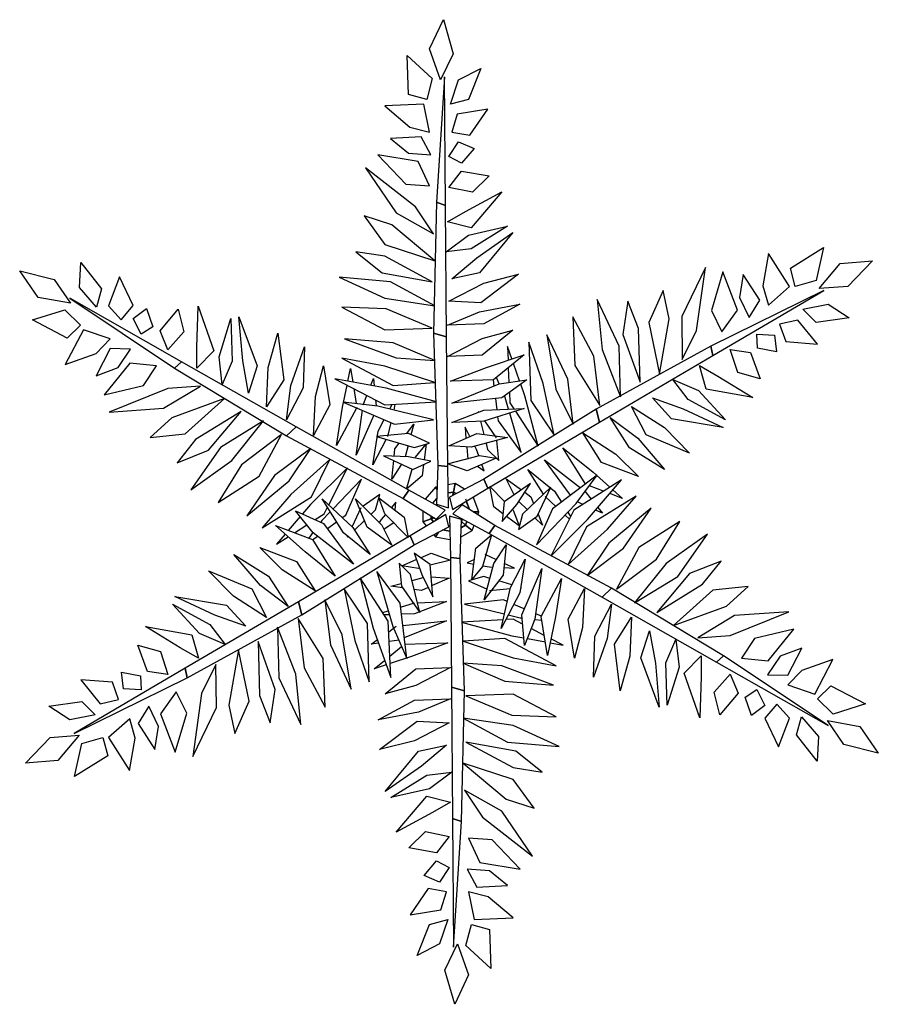
# Model space of a CAD drawing. Units: millimetres. Extents: x 171.3 to 230.7, y 201.9 to 222.9.
# Drawn here: x 188.2 to 189.2, y 204.4 to 205.5 of the extents above; entities that cross this region are included whole.
import ezdxf

# ---------------------------------------------------------------- set-up
doc = ezdxf.new("R2010")
doc.units = ezdxf.units.MM

# ---------------------------------------------------------------- blocks, each defined once
blk = doc.blocks.new('Helecho1')
at = {"linetype": 'Continuous'}
for p, q in [((-0.0236, 0.5369), (-0.0075, 0.5709)), ((-0.0075, 0.5709), (0.0038, 0.5312)), ((-0.0107, 0.5011), (-0.0236, 0.5369)), ((-0.0478, 0.4841), (-0.0494, 0.5294)), ((-0.0494, 0.5294), (-0.0204, 0.5029)), ((0.0038, 0.5312), (-0.0107, 0.5011)), ((0.0102, 0.5011), (0.036, 0.5143)), ((0.036, 0.5143), (0.0215, 0.4784)), ((-0.0204, 0.5029), (-0.0268, 0.4784)), ((0.0006, 0.4728), (0.0102, 0.5011)), ((-0.0268, 0.4784), (-0.0478, 0.4841)), ((-0.03, 0.4728), (-0.0752, 0.4709)), ((-0.0752, 0.4709), (-0.0462, 0.4463)), ((-0.0236, 0.4407), (-0.03, 0.4728)), ((0.0215, 0.4784), (0.0006, 0.4728)), ((0.0086, 0.4614), (0.0022, 0.4407)), ((0.0441, 0.4671), (0.0086, 0.4614)), ((0.0231, 0.4369), (0.0441, 0.4671)), ((-0.0462, 0.4463), (-0.0236, 0.4407)), ((-0.0333, 0.435), (-0.0687, 0.4331)), ((-0.022, 0.4143), (-0.0333, 0.435)), ((0.0022, 0.4407), (0.0231, 0.4369)), ((-0.0687, 0.4331), (-0.0478, 0.4162)), ((-0.001, 0.4124), (0.0102, 0.4294)), ((0.0102, 0.4294), (0.028, 0.4218)), ((-0.0365, 0.4067), (-0.0832, 0.4143)), ((-0.0832, 0.4143), (-0.051, 0.3803)), ((-0.0478, 0.4162), (-0.022, 0.4143)), ((0.0135, 0.4048), (-0.001, 0.4124)), ((0.028, 0.4218), (0.0135, 0.4048)), ((-0.0397, 0.3541), (-0.0977, 0.3992)), ((-0.0977, 0.3992), (-0.0623, 0.3471)), ((-0.0236, 0.3784), (-0.0365, 0.4067)), ((-0.001, 0.3765), (0.0135, 0.3954)), ((0.0135, 0.3954), (0.0457, 0.3898)), ((0.0457, 0.3898), (0.0263, 0.3709)), ((-0.051, 0.3803), (-0.0236, 0.3784)), ((0.0263, 0.3709), (-0.001, 0.3765)), ((0.0183, 0.3488), (0.0602, 0.3714)), ((0.0602, 0.3714), (0.0247, 0.3297)), ((-0.0188, 0.3228), (-0.0397, 0.3541)), ((-0.0671, 0.3332), (-0.0993, 0.3436)), ((-0.0993, 0.3436), (-0.0752, 0.3106)), ((-0.0623, 0.3471), (-0.0188, 0.3228)), ((-0.0027, 0.3367), (0.0183, 0.3488)), ((-0.0172, 0.2915), (-0.0671, 0.3332)), ((0.0247, 0.3297), (-0.0027, 0.3367)), ((0.0215, 0.3211), (0.0666, 0.3315)), ((0.0666, 0.3315), (0.0247, 0.3054)), ((-0.0043, 0.302), (0.0215, 0.3211)), ((0.0312, 0.295), (0.0731, 0.3245)), ((0.0731, 0.3245), (0.0344, 0.2777)), ((-0.0752, 0.3106), (-0.0172, 0.2915)), ((-0.0752, 0.2968), (-0.109, 0.302)), ((-0.109, 0.302), (-0.0784, 0.2777)), ((-0.0204, 0.2672), (-0.0752, 0.2968)), ((0.0247, 0.3054), (-0.0043, 0.302)), ((0.3692, 0.3), (0.3625, 0.2626)), ((0.3934, 0.2619), (0.3692, 0.3)), ((0.3944, 0.2829), (0.4328, 0.3069)), ((0.4328, 0.3069), (0.4244, 0.2686)), ((-0.4288, 0.2605), (-0.4273, 0.2894)), ((-0.4273, 0.2894), (-0.4035, 0.259)), ((0.0022, 0.2707), (0.0312, 0.295)), ((0.4276, 0.2593), (0.4522, 0.2884)), ((0.4522, 0.2884), (0.4896, 0.2914)), ((0.4896, 0.2914), (0.461, 0.2618)), ((-0.4767, 0.2491), (-0.4981, 0.2801)), ((-0.4981, 0.2801), (-0.4581, 0.27)), ((-0.0784, 0.2777), (-0.0204, 0.2672)), ((0.0344, 0.2777), (0.0022, 0.2707)), ((0.0795, 0.2759), (0.036, 0.2429)), ((0.0392, 0.2655), (0.0795, 0.2759)), ((0.2959, 0.2837), (0.2685, 0.227)), ((0.2858, 0.2109), (0.2959, 0.2837)), ((0.3162, 0.2787), (0.3029, 0.2338)), ((0.333, 0.2345), (0.3162, 0.2787)), ((0.3398, 0.2756), (0.3355, 0.249)), ((0.3591, 0.2458), (0.3398, 0.2756)), ((0.3999, 0.2619), (0.3944, 0.2829)), ((-0.4581, 0.27), (-0.4392, 0.2424)), ((-0.3824, 0.2728), (-0.3952, 0.2393)), ((-0.3668, 0.2396), (-0.3824, 0.2728)), ((-0.1283, 0.2724), (-0.0752, 0.2481)), ((-0.0687, 0.2672), (-0.1283, 0.2724)), ((-0.0172, 0.2395), (-0.0687, 0.2672)), ((-0.001, 0.2447), (0.0392, 0.2655)), ((0.3625, 0.2626), (0.3689, 0.2403)), ((0.4244, 0.2686), (0.3999, 0.2619)), ((-0.4091, 0.238), (-0.4288, 0.2605)), ((-0.4035, 0.259), (-0.4091, 0.238)), ((0.2469, 0.2573), (0.2305, 0.2199)), ((0.254, 0.2242), (0.2469, 0.2573)), ((0.3689, 0.2403), (0.3934, 0.2619)), ((0.461, 0.2618), (0.4276, 0.2593)), ((-0.4392, 0.2424), (-0.4767, 0.2491)), ((-0.3805, 0.2233), (-0.3668, 0.2396)), ((-0.0752, 0.2481), (-0.0172, 0.2395)), ((0.036, 0.2429), (-0.001, 0.2447)), ((0.0344, 0.2325), (0.0811, 0.2412)), ((0.0811, 0.2412), (0.0392, 0.2186)), ((0.1961, 0.1926), (0.1708, 0.2469)), ((0.1708, 0.2469), (0.1763, 0.1887)), ((0.206, 0.2449), (0.2003, 0.2062)), ((0.2184, 0.213), (0.206, 0.2449)), ((0.3355, 0.249), (0.3468, 0.2257)), ((0.3468, 0.2257), (0.3591, 0.2458)), ((0.4087, 0.2354), (0.4381, 0.2412)), ((0.4381, 0.2412), (0.4624, 0.2254)), ((-0.4831, 0.223), (-0.4457, 0.2349)), ((-0.4457, 0.2349), (-0.4277, 0.2171)), ((-0.3952, 0.2393), (-0.3805, 0.2233)), ((-0.3667, 0.2247), (-0.3513, 0.2362)), ((-0.3513, 0.2362), (-0.3438, 0.2152)), ((-0.3356, 0.2105), (-0.3146, 0.2355)), ((-0.3146, 0.2355), (-0.308, 0.2094)), ((-0.2929, 0.1914), (-0.2915, 0.2389)), ((-0.2915, 0.2389), (-0.2731, 0.1874)), ((-0.0736, 0.236), (-0.1251, 0.2377)), ((-0.1251, 0.2377), (-0.0752, 0.2117)), ((-0.0204, 0.2134), (-0.0736, 0.236)), ((-0.0027, 0.2169), (0.0344, 0.2325)), ((0.3029, 0.2338), (0.3149, 0.2092)), ((0.3149, 0.2092), (0.333, 0.2345)), ((0.4241, 0.2201), (0.4087, 0.2354)), ((-0.443, 0.2018), (-0.4831, 0.223)), ((-0.4277, 0.2171), (-0.443, 0.2018)), ((-0.3576, 0.2064), (-0.3667, 0.2247)), ((-0.2672, 0.1803), (-0.2537, 0.2246)), ((-0.2537, 0.2246), (-0.2521, 0.1753)), ((-0.2398, 0.1756), (-0.2445, 0.2267)), ((-0.2445, 0.2267), (-0.2232, 0.1697)), ((0.0392, 0.2186), (-0.0027, 0.2169)), ((0.1666, 0.1812), (0.1423, 0.2267)), ((0.1423, 0.2267), (0.1447, 0.1704)), ((0.2305, 0.2199), (0.2429, 0.1601)), ((0.2429, 0.1601), (0.254, 0.2242)), ((0.2685, 0.227), (0.2692, 0.1772)), ((0.4029, 0.2228), (0.3817, 0.218)), ((0.3817, 0.218), (0.389, 0.1979)), ((0.4256, 0.1949), (0.4029, 0.2228)), ((0.4624, 0.2254), (0.4241, 0.2201)), ((-0.4244, 0.2115), (-0.4453, 0.1715)), ((-0.3934, 0.201), (-0.4244, 0.2115)), ((-0.3438, 0.2152), (-0.3576, 0.2064)), ((-0.3266, 0.1885), (-0.3356, 0.2105)), ((-0.308, 0.2094), (-0.3266, 0.1885)), ((-0.2103, 0.1678), (-0.1991, 0.2079)), ((-0.1991, 0.2079), (-0.1923, 0.1538)), ((-0.0752, 0.2117), (-0.0204, 0.2134)), ((0.0731, 0.2111), (0.0376, 0.1824)), ((0.0376, 0.2015), (0.0731, 0.2111)), ((0.1365, 0.1545), (0.1124, 0.2057)), ((0.1124, 0.2057), (0.1229, 0.1429)), ((0.2003, 0.2062), (0.2203, 0.1508)), ((0.2203, 0.1508), (0.2184, 0.213)), ((0.2692, 0.1772), (0.2858, 0.2109)), ((0.3563, 0.1903), (0.3556, 0.2066)), ((0.3556, 0.2066), (0.376, 0.2053)), ((0.376, 0.2053), (0.3783, 0.1862)), ((-0.4096, 0.1843), (-0.3934, 0.201)), ((-0.0655, 0.1966), (-0.1219, 0.2013)), ((-0.1219, 0.2013), (-0.0623, 0.179)), ((-0.0172, 0.1759), (-0.0655, 0.1966)), ((-0.0027, 0.1807), (0.0376, 0.2015)), ((0.1082, 0.1493), (0.0914, 0.1973)), ((0.0914, 0.1973), (0.0937, 0.1298)), ((0.389, 0.1979), (0.4256, 0.1949)), ((-0.4453, 0.1715), (-0.4096, 0.1843)), ((-0.3933, 0.1898), (-0.4094, 0.1582)), ((-0.3697, 0.1892), (-0.3933, 0.1898)), ((-0.3842, 0.1678), (-0.3697, 0.1892)), ((-0.2929, 0.1672), (-0.2929, 0.1914)), ((-0.2731, 0.1874), (-0.2929, 0.1672)), ((-0.1841, 0.1472), (-0.1683, 0.192)), ((-0.1683, 0.192), (-0.1697, 0.1444)), ((0.0718, 0.1778), (0.0667, 0.1923)), ((0.0667, 0.1923), (0.0674, 0.1763)), ((0.1763, 0.1887), (0.1978, 0.1341)), ((0.1978, 0.1341), (0.1961, 0.1926)), ((0.3334, 0.1621), (0.3246, 0.1887)), ((0.3246, 0.1887), (0.3482, 0.1855)), ((0.3482, 0.1855), (0.3594, 0.1548)), ((0.3783, 0.1862), (0.3563, 0.1903)), ((-0.3704, 0.1729), (-0.4003, 0.1362)), ((-0.3395, 0.1699), (-0.3704, 0.1729)), ((-0.2636, 0.1484), (-0.2672, 0.1803)), ((-0.2521, 0.1753), (-0.2636, 0.1484)), ((-0.2333, 0.1384), (-0.2398, 0.1756)), ((-0.0752, 0.1694), (-0.1251, 0.1789)), ((-0.1251, 0.1789), (-0.0655, 0.1471)), ((-0.0623, 0.179), (-0.0172, 0.1759)), ((0.0376, 0.1824), (-0.0027, 0.1807)), ((0.0425, 0.168), (0.086, 0.1825)), ((0.086, 0.1825), (0.0505, 0.1537)), ((0.0808, 0.1525), (0.0737, 0.1725)), ((0.1736, 0.1239), (0.1666, 0.1812)), ((-0.4094, 0.1582), (-0.3842, 0.1678)), ((-0.3548, 0.1471), (-0.3395, 0.1699)), ((-0.2232, 0.1697), (-0.2333, 0.1384)), ((-0.2124, 0.1225), (-0.2103, 0.1678)), ((-0.1556, 0.1344), (-0.1462, 0.17)), ((-0.1462, 0.17), (-0.1391, 0.1249)), ((-0.118, 0.1522), (-0.115, 0.1668)), ((-0.115, 0.1668), (-0.1125, 0.1512)), ((-0.0172, 0.1504), (-0.0752, 0.1694)), ((0.0006, 0.152), (0.0425, 0.168)), ((0.0482, 0.1699), (0.048, 0.1704)), ((0.048, 0.1704), (0.0481, 0.1699)), ((0.0677, 0.1677), (0.0685, 0.1507)), ((0.1447, 0.1704), (0.1736, 0.1239)), ((0.2893, 0.1701), (0.3103, 0.1581)), ((0.2969, 0.1429), (0.2893, 0.1701)), ((0.3594, 0.1548), (0.3334, 0.1621)), ((-0.1923, 0.1538), (-0.2124, 0.1225)), ((-0.0736, 0.1439), (-0.1332, 0.155)), ((-0.1332, 0.155), (-0.0752, 0.1248)), ((-0.0916, 0.1473), (-0.0885, 0.1552)), ((-0.0885, 0.1552), (-0.0877, 0.1466)), ((-0.0655, 0.1471), (-0.0172, 0.1504)), ((0.0505, 0.1537), (0.0006, 0.152)), ((0.0022, 0.1265), (0.057, 0.1489)), ((0.0501, 0.1537), (0.0509, 0.1465)), ((0.0573, 0.149), (0.054, 0.1565)), ((0.057, 0.1489), (0.0892, 0.1538)), ((0.0892, 0.1538), (0.0602, 0.133)), ((0.0869, 0.1352), (0.0821, 0.1487)), ((0.1207, 0.0896), (0.1082, 0.1493)), ((0.1428, 0.1023), (0.1365, 0.1545)), ((0.2584, 0.1542), (0.2878, 0.1414)), ((0.2759, 0.1308), (0.2584, 0.1542)), ((0.3103, 0.1581), (0.3508, 0.1331)), ((-0.4003, 0.1362), (-0.3548, 0.1471)), ((-0.3264, 0.1437), (-0.3945, 0.1161)), ((-0.3317, 0.1207), (-0.2889, 0.1463)), ((-0.2889, 0.1463), (-0.3264, 0.1437)), ((-0.1891, 0.1073), (-0.1841, 0.1472)), ((-0.1697, 0.1444), (-0.1891, 0.1073)), ((-0.1242, 0.1219), (-0.1189, 0.1476)), ((-0.1113, 0.1436), (-0.1085, 0.1262)), ((-0.0155, 0.1281), (-0.0736, 0.1439)), ((0.069, 0.1393), (0.0695, 0.127)), ((0.1229, 0.1429), (0.1428, 0.1023)), ((0.2878, 0.1414), (0.3194, 0.1075)), ((0.3508, 0.1331), (0.2969, 0.1429)), ((-0.261, 0.132), (-0.3221, 0.1096)), ((-0.3065, 0.0913), (-0.261, 0.132)), ((-0.1578, 0.0892), (-0.1556, 0.1344)), ((-0.0832, 0.1232), (-0.1235, 0.1279)), ((-0.1235, 0.1279), (-0.0639, 0.1025)), ((-0.1004, 0.1249), (-0.0962, 0.1357)), ((-0.0861, 0.1305), (-0.0854, 0.1234)), ((-0.0752, 0.1248), (-0.0155, 0.1281)), ((0.0602, 0.133), (0.0022, 0.1265)), ((0.0527, 0.1321), (0.0543, 0.1191)), ((0.0641, 0.1332), (0.0632, 0.1352)), ((0.068, 0.1196), (0.0641, 0.1332)), ((0.0695, 0.127), (0.0742, 0.1199)), ((0.1022, 0.077), (0.0869, 0.1352)), ((0.0937, 0.1298), (0.1207, 0.0896)), ((0.2345, 0.133), (0.2701, 0.12)), ((0.2567, 0.1085), (0.2345, 0.133)), ((0.3194, 0.1075), (0.2759, 0.1308)), ((-0.3945, 0.1161), (-0.3317, 0.1207)), ((-0.2416, 0.1171), (-0.2945, 0.0844)), ((-0.2796, 0.0721), (-0.2416, 0.1171)), ((-0.1391, 0.1249), (-0.1578, 0.0892)), ((-0.1313, 0.0776), (-0.1242, 0.1219)), ((-0.1078, 0.1217), (-0.1313, 0.0776)), ((-0.1084, 0.0663), (-0.1013, 0.1185)), ((-0.0188, 0.1074), (-0.0832, 0.1232)), ((-0.0695, 0.1198), (-0.0666, 0.1253)), ((-0.0635, 0.1254), (-0.065, 0.1187)), ((0.0022, 0.1042), (0.0392, 0.1186)), ((0.0329, 0.117), (0.0331, 0.1162)), ((0.0334, 0.1163), (0.0329, 0.117)), ((0.0392, 0.1186), (0.086, 0.1203)), ((0.086, 0.1203), (0.0392, 0.1058)), ((0.0826, 0.0694), (0.0693, 0.1151)), ((0.0759, 0.1172), (0.1022, 0.077)), ((0.2274, 0.0898), (0.2104, 0.1227)), ((0.2104, 0.1227), (0.2486, 0.0983)), ((0.2701, 0.12), (0.3166, 0.0985)), ((-0.3221, 0.1096), (-0.3472, 0.0869)), ((-0.2159, 0.106), (-0.2657, 0.0752)), ((-0.2524, 0.0601), (-0.2159, 0.106)), ((-0.088, 0.1128), (-0.1084, 0.0663)), ((-0.083, 0.0944), (-0.076, 0.1077)), ((-0.0683, 0.1044), (-0.072, 0.088)), ((-0.0639, 0.1025), (-0.0188, 0.1074)), ((0.0392, 0.1058), (0.0022, 0.1042)), ((0.0357, 0.1057), (0.0394, 0.0904)), ((0.0542, 0.0866), (0.0405, 0.1062)), ((0.0553, 0.1108), (0.0558, 0.1061)), ((0.0558, 0.1061), (0.0826, 0.0694)), ((0.1855, 0.1102), (0.2176, 0.086)), ((0.208, 0.0748), (0.1855, 0.1102)), ((0.3166, 0.0985), (0.2567, 0.1085)), ((-0.3472, 0.0869), (-0.3065, 0.0913)), ((-0.0891, 0.0551), (-0.083, 0.0944)), ((-0.0478, 0.0914), (-0.0848, 0.0881)), ((-0.0503, 0.0911), (-0.0418, 0.1022)), ((-0.0236, 0.0802), (-0.0478, 0.0914)), ((-0.0418, 0.1022), (-0.045, 0.0901)), ((-0.001, 0.0771), (0.0312, 0.0915)), ((0.0176, 0.0989), (0.0187, 0.0859)), ((0.0232, 0.0879), (0.0176, 0.0989)), ((0.0312, 0.0915), (0.0666, 0.0868)), ((0.1542, 0.0922), (0.1923, 0.0677)), ((0.1758, 0.0581), (0.1542, 0.0922)), ((0.2486, 0.0983), (0.2777, 0.0686)), ((-0.2945, 0.0844), (-0.3159, 0.0577)), ((-0.195, 0.0902), (-0.2411, 0.0554)), ((-0.2208, 0.0419), (-0.195, 0.0902)), ((-0.0736, 0.0849), (-0.0891, 0.0551)), ((-0.0848, 0.0881), (-0.0413, 0.0754)), ((-0.0636, 0.0739), (-0.0585, 0.0804)), ((-0.0413, 0.0754), (-0.0236, 0.0802)), ((0.0666, 0.0868), (0.0247, 0.0755)), ((0.0419, 0.0801), (0.0437, 0.073)), ((0.0567, 0.0601), (0.0545, 0.0835)), ((0.2176, 0.086), (0.2485, 0.0498)), ((0.2777, 0.0686), (0.2274, 0.0898)), ((-0.3159, 0.0577), (-0.2796, 0.0721)), ((-0.2657, 0.0752), (-0.3001, 0.0262)), ((-0.1609, 0.0742), (-0.2029, 0.0427)), ((-0.1861, 0.0367), (-0.1609, 0.0742)), ((-0.0645, 0.0652), (-0.0636, 0.0739)), ((-0.0484, 0.0775), (-0.0519, 0.0645)), ((-0.0399, 0.0639), (-0.0275, 0.0791)), ((-0.0275, 0.0791), (-0.0297, 0.0609)), ((0.0247, 0.0755), (-0.001, 0.0771)), ((0.0196, 0.0758), (0.0208, 0.0616)), ((0.0308, 0.073), (0.0289, 0.0767)), ((0.0334, 0.0657), (0.0308, 0.073)), ((0.0437, 0.073), (0.0567, 0.0601)), ((0.131, 0.075), (0.1658, 0.0467)), ((0.1574, 0.0326), (0.131, 0.075)), ((0.2485, 0.0498), (0.208, 0.0748)), ((-0.3001, 0.0262), (-0.2524, 0.0601)), ((-0.1388, 0.0615), (-0.1843, 0.0207)), ((-0.1601, 0.018), (-0.1388, 0.0615)), ((-0.0478, 0.0643), (-0.0768, 0.0658)), ((-0.0768, 0.0658), (-0.0429, 0.0499)), ((-0.0672, 0.0387), (-0.065, 0.0603)), ((-0.022, 0.0595), (-0.0478, 0.0643)), ((-0.0429, 0.0499), (-0.022, 0.0595)), ((-0.0402, 0.0629), (-0.0399, 0.0639)), ((-0.0027, 0.0564), (0.0344, 0.066)), ((0.0537, 0.0628), (0.0199, 0.0484)), ((0.0344, 0.066), (0.0537, 0.0628)), ((0.1398, 0.02), (0.1097, 0.0609)), ((0.1097, 0.0609), (0.1513, 0.0286)), ((0.2184, 0.0418), (0.1758, 0.0581)), ((0.1923, 0.0677), (0.2184, 0.0418)), ((-0.2411, 0.0554), (-0.2684, 0.0116)), ((-0.1186, 0.0517), (-0.1614, 0.0094)), ((-0.1403, 0.0089), (-0.1186, 0.0517)), ((-0.0558, 0.056), (-0.0672, 0.0387)), ((-0.0501, 0.027), (-0.0436, 0.0503)), ((-0.0303, 0.0557), (-0.0319, 0.0426)), ((0.0199, 0.0484), (-0.0027, 0.0564)), ((0.0321, 0.0536), (0.0396, 0.0483)), ((0.0396, 0.0483), (0.0369, 0.0557)), ((0.0903, 0.0497), (0.1213, 0.0248)), ((0.1084, 0.0214), (0.0903, 0.0497)), ((0.1658, 0.0467), (0.1854, 0.0293)), ((-0.2684, 0.0116), (-0.2208, 0.0419)), ((-0.2029, 0.0427), (-0.2352, -0.0038)), ((-0.2352, -0.0038), (-0.1861, 0.0367)), ((-0.1023, 0.0385), (-0.1352, 0.0042)), ((-0.1206, -0.003), (-0.1023, 0.0385)), ((-0.0319, 0.0426), (-0.0501, 0.027)), ((0.0652, 0.0389), (0.0828, 0.0262)), ((0.0745, 0.0205), (0.0652, 0.0389)), ((0.1706, 0.0431), (0.1188, 0.0042)), ((0.1989, 0.0379), (0.1437, 0.0028)), ((0.1464, 0.0106), (0.1706, 0.0431)), ((0.1595, -0.0082), (0.1989, 0.0379)), ((0.0465, 0.03), (0.0634, 0.0128)), ((0.0509, 0.0065), (0.0465, 0.03)), ((0.0935, 0.0337), (0.0628, 0.0123)), ((0.0776, 0.0093), (0.0935, 0.0337)), ((0.1168, 0.0295), (0.0841, -0.0018)), ((0.0867, 0.0234), (0.0938, 0.0182)), ((0.1011, -0.0042), (0.1168, 0.0295)), ((0.1213, 0.0248), (0.1293, 0.0121)), ((0.1565, 0.0246), (0.1637, 0.0155)), ((0.1781, 0.0247), (0.1616, 0.031)), ((0.1889, 0.0262), (0.2, 0.0163)), ((-0.1843, 0.0207), (-0.2175, -0.0178)), ((-0.2175, -0.0178), (-0.1601, 0.018)), ((-0.148, 0.016), (-0.1122, -0.0172)), ((-0.1232, -0.0236), (-0.148, 0.016)), ((-0.0957, -0.017), (-0.1093, 0.016)), ((-0.1093, 0.016), (-0.0787, -0.0146)), ((-0.0812, 0.0208), (-0.1005, 0.0072)), ((-0.0859, 0.003), (-0.0812, 0.0208)), ((-0.0821, 0.0168), (-0.0528, -0.0053)), ((-0.0752, -0.0015), (-0.0821, 0.0168)), ((-0.0625, 0.0118), (-0.0676, 0.0059)), ((-0.0633, 0.0027), (-0.0625, 0.0118)), ((0.0628, 0.0123), (0.0606, -0.0106)), ((0.0894, 0.0033), (0.0799, 0.0128)), ((0.0938, 0.0182), (0.097, 0.0106)), ((0.1226, 0.007), (0.1103, 0.0184)), ((0.1541, 0.0094), (0.1477, 0.0123)), ((0.2156, 0.019), (0.1583, -0.0167)), ((0.1824, -0.0195), (0.2156, 0.019)), ((0.2, 0.0163), (0.1852, 0.0219)), ((-0.1583, -0.0234), (-0.1786, 0.0021)), ((-0.1786, 0.0021), (-0.1461, -0.0127)), ((-0.1614, 0.0094), (-0.1707, -0.0015)), ((-0.1385, 0.0008), (-0.1482, -0.0094)), ((-0.1456, -0.0016), (-0.1417, 0.006)), ((-0.1029, 0.0054), (-0.1131, -0.0164)), ((-0.0912, -0.002), (-0.0859, 0.003)), ((0.0615, -0.0015), (0.0509, 0.0065)), ((0.0606, -0.0106), (0.0776, 0.0093)), ((0.0726, 0.0035), (0.0734, 0.0027)), ((0.0734, 0.0027), (0.0803, -0.0156)), ((0.1004, -0.0373), (0.1464, 0.0106)), ((0.1188, 0.0042), (0.1004, -0.0373)), ((0.1437, 0.0028), (0.1168, -0.0505)), ((0.1366, 0.0004), (0.1399, -0.0048)), ((0.1768, -0.0009), (0.1688, 0.0027)), ((0.1715, 0.0058), (0.1768, -0.0009)), ((0.2333, 0.005), (0.1843, -0.0355)), ((0.2011, -0.0415), (0.2333, 0.005)), ((-0.1733, -0.0046), (-0.1871, -0.0207)), ((-0.156, -0.0082), (-0.1456, -0.0016)), ((-0.1482, -0.0094), (-0.1495, -0.0111)), ((-0.1416, -0.0187), (-0.1312, -0.0109)), ((-0.1245, -0.0058), (-0.1206, -0.003)), ((-0.1102, -0.0202), (-0.0989, -0.0093)), ((-0.0795, -0.0081), (-0.0817, -0.0116)), ((-0.0745, -0.0022), (-0.0795, -0.0081)), ((-0.0763, -0.0193), (-0.0646, -0.0111)), ((-0.0483, -0.0288), (-0.0752, -0.0015)), ((-0.0528, -0.0053), (-0.0483, -0.0288)), ((0.0803, -0.0156), (0.0657, -0.0047)), ((0.0841, -0.0018), (0.0794, -0.0196)), ((0.0794, -0.0196), (0.1011, -0.0042)), ((0.1075, -0.0148), (0.0986, -0.006)), ((0.1021, -0.0019), (0.1075, -0.0148)), ((0.1168, -0.0505), (0.1595, -0.0082)), ((0.1384, -0.0077), (0.1334, -0.003)), ((0.2665, -0.0104), (0.219, -0.0406)), ((0.2392, -0.0542), (0.2665, -0.0104)), ((-0.1676, -0.0455), (-0.2019, -0.0151)), ((-0.2019, -0.0151), (-0.1592, -0.0314)), ((-0.1799, -0.0235), (-0.1656, -0.0143)), ((-0.1461, -0.0127), (-0.1115, -0.0597)), ((-0.1122, -0.0172), (-0.0922, -0.0485)), ((-0.0671, -0.0377), (-0.0957, -0.017)), ((-0.0787, -0.0146), (-0.0671, -0.0377)), ((0.1583, -0.0167), (0.1369, -0.0602)), ((0.1369, -0.0602), (0.1824, -0.0195)), ((-0.1907, -0.025), (-0.2008, -0.0367)), ((-0.2008, -0.0367), (-0.1872, -0.0281)), ((-0.1585, -0.0232), (-0.1634, -0.0298)), ((-0.1592, -0.0314), (-0.1328, -0.0738)), ((-0.159, -0.0318), (-0.1532, -0.0274)), ((-0.1115, -0.0597), (-0.1583, -0.0234)), ((-0.0922, -0.0485), (-0.1232, -0.0236)), ((-0.1183, -0.0275), (-0.1187, -0.0283)), ((-0.1187, -0.0283), (-0.1181, -0.0277)), ((0.0301, -0.0413), (0.0482, -0.0258)), ((0.0482, -0.0258), (0.038, -0.0627)), ((0.2982, -0.025), (0.2506, -0.0589)), ((0.2639, -0.074), (0.2982, -0.025)), ((-0.1942, -0.0665), (-0.2202, -0.0406)), ((-0.2202, -0.0406), (-0.1776, -0.0569)), ((-0.1722, -0.0415), (-0.1725, -0.0419)), ((-0.1725, -0.0419), (-0.1721, -0.0416)), ((-0.1328, -0.0738), (-0.1676, -0.0455)), ((0.0256, -0.0778), (0.0301, -0.0413)), ((0.0511, -0.0591), (0.0654, -0.0375)), ((0.0654, -0.0375), (0.0617, -0.0726)), ((0.1843, -0.0355), (0.159, -0.073)), ((0.159, -0.073), (0.2011, -0.0415)), ((0.219, -0.0406), (0.1931, -0.089)), ((-0.2194, -0.0847), (-0.2503, -0.0486)), ((-0.2503, -0.0486), (-0.2098, -0.0736)), ((-0.1776, -0.0569), (-0.156, -0.0909)), ((-0.0556, -0.0616), (-0.0388, -0.0545)), ((-0.0414, -0.0471), (-0.0326, -0.0718)), ((-0.0226, -0.0604), (-0.0414, -0.0471)), ((-0.0339, -0.0524), (-0.0218, -0.0472)), ((0.0008, -0.0551), (-0.0226, -0.0612)), ((-0.0218, -0.0472), (0.0008, -0.0551)), ((0.0285, -0.0545), (0.0201, -0.0583)), ((0.054, -0.0548), (0.0411, -0.0487)), ((0.0701, -0.0868), (0.0872, -0.0539)), ((0.0872, -0.0539), (0.0812, -0.0932)), ((0.1931, -0.089), (0.2392, -0.0542)), ((0.3141, -0.0565), (0.2777, -0.0708)), ((0.2927, -0.0832), (0.3141, -0.0565)), ((-0.2796, -0.0674), (-0.2293, -0.0886)), ((-0.2504, -0.0971), (-0.2796, -0.0674)), ((-0.156, -0.0909), (-0.1942, -0.0665)), ((-0.0577, -0.1049), (-0.0845, -0.0682)), ((-0.0845, -0.0682), (-0.0659, -0.132)), ((-0.0586, -0.0588), (-0.0561, -0.0853)), ((-0.0455, -0.0718), (-0.0586, -0.0588)), ((-0.0363, -0.0648), (-0.0556, -0.0616)), ((-0.0352, -0.0645), (-0.0363, -0.0648)), ((-0.0195, -0.0977), (-0.0226, -0.0604)), ((0.0201, -0.0583), (0.0278, -0.0597)), ((0.038, -0.0627), (0.0256, -0.0778)), ((0.0383, -0.0616), (0.0459, -0.063)), ((0.0399, -0.101), (0.0511, -0.0591)), ((0.0459, -0.063), (0.05, -0.0633)), ((0.0626, -0.0639), (0.0749, -0.0646)), ((0.0749, -0.0646), (0.0631, -0.0591)), ((0.0832, -0.1185), (0.1066, -0.065)), ((0.1066, -0.065), (0.0986, -0.1237)), ((0.2506, -0.0589), (0.214, -0.1048)), ((-0.2098, -0.0736), (-0.1874, -0.109)), ((-0.104, -0.0758), (-0.0887, -0.134)), ((-0.0714, -0.1258), (-0.104, -0.0758)), ((-0.0348, -0.1158), (-0.0455, -0.0718)), ((-0.0438, -0.0789), (-0.0308, -0.0754)), ((-0.0326, -0.0718), (-0.0195, -0.0977)), ((-0.0214, -0.0746), (-0.0008, -0.0759)), ((-0.0008, -0.0759), (-0.0206, -0.0847)), ((0.0395, -0.0742), (0.0217, -0.079)), ((0.0217, -0.079), (0.0431, -0.0889)), ((0.0465, -0.0763), (0.0395, -0.0742)), ((0.0617, -0.0726), (0.0399, -0.101)), ((0.0718, -0.0836), (0.0566, -0.0792)), ((0.1059, -0.1205), (0.1295, -0.0764)), ((0.1295, -0.0764), (0.1224, -0.1207)), ((0.214, -0.1048), (0.2639, -0.074)), ((0.2777, -0.0708), (0.2397, -0.1159)), ((-0.2293, -0.0886), (-0.2122, -0.1215)), ((-0.1874, -0.109), (-0.2194, -0.0847)), ((-0.1225, -0.0883), (-0.11, -0.1481)), ((-0.0955, -0.1286), (-0.1225, -0.0883)), ((-0.0685, -0.0855), (-0.0564, -0.0823)), ((-0.0547, -0.0874), (-0.0685, -0.0855)), ((-0.0561, -0.0853), (-0.0348, -0.1158)), ((-0.033, -0.0903), (-0.0413, -0.0892)), ((-0.0251, -0.0867), (-0.033, -0.0903)), ((0.0459, -0.0902), (0.0698, -0.0881)), ((0.0593, -0.1345), (0.0701, -0.0868)), ((0.0821, -0.087), (0.083, -0.0869)), ((0.083, -0.0869), (0.0822, -0.0867)), ((0.1372, -0.1237), (0.1559, -0.088)), ((0.1559, -0.088), (0.1538, -0.1332)), ((0.2397, -0.1159), (0.2927, -0.0832)), ((0.3047, -0.0901), (0.2591, -0.1308)), ((0.3453, -0.0857), (0.3047, -0.0901)), ((0.3202, -0.1084), (0.3453, -0.0857)), ((-0.272, -0.1188), (-0.3185, -0.0973)), ((-0.3185, -0.0973), (-0.2585, -0.1073)), ((-0.2122, -0.1215), (-0.2504, -0.0971)), ((-0.1446, -0.1011), (-0.1383, -0.1533)), ((-0.1248, -0.1417), (-0.1446, -0.1011)), ((0.062, -0.1013), (0.0169, -0.1061)), ((0.0812, -0.0932), (0.0593, -0.1345)), ((0.0664, -0.1032), (0.062, -0.1013)), ((-0.2897, -0.1402), (-0.3213, -0.1063)), ((-0.3213, -0.1063), (-0.2778, -0.1296)), ((-0.2585, -0.1073), (-0.2364, -0.1318)), ((-0.0778, -0.116), (-0.0712, -0.1139)), ((-0.0499, -0.1692), (-0.0577, -0.1049)), ((-0.0571, -0.1096), (-0.0411, -0.1046)), ((-0.004, -0.103), (-0.0411, -0.1174)), ((-0.0375, -0.1045), (-0.004, -0.103)), ((0.0169, -0.1061), (0.0631, -0.1175)), ((0.0862, -0.1116), (0.0741, -0.1064)), ((0.1678, -0.1432), (0.1872, -0.106)), ((0.1872, -0.106), (0.1822, -0.1459)), ((0.2591, -0.1308), (0.3202, -0.1084)), ((-0.2364, -0.1318), (-0.272, -0.1188)), ((-0.1755, -0.1226), (-0.1685, -0.18)), ((-0.1466, -0.1692), (-0.1755, -0.1226)), ((-0.0699, -0.1184), (-0.076, -0.1186)), ((-0.0411, -0.1174), (-0.0561, -0.1179)), ((-0.0545, -0.1309), (-0.004, -0.1253)), ((-0.004, -0.1253), (-0.0528, -0.1452)), ((0.0616, -0.1242), (0.0137, -0.1269)), ((0.0733, -0.1236), (0.0648, -0.1241)), ((0.0677, -0.1186), (0.0814, -0.122)), ((0.0842, -0.1293), (0.0733, -0.1236)), ((0.0814, -0.122), (0.0835, -0.1222)), ((0.0866, -0.154), (0.0832, -0.1185)), ((0.0986, -0.1237), (0.0866, -0.154)), ((0.0985, -0.124), (0.1066, -0.1249)), ((0.1061, -0.1201), (0.0994, -0.1172)), ((0.1131, -0.1656), (0.1059, -0.1205)), ((0.1224, -0.1207), (0.1131, -0.1656)), ((0.1444, -0.1687), (0.1372, -0.1237)), ((0.1905, -0.1526), (0.2105, -0.1213)), ((0.2105, -0.1213), (0.2084, -0.1666)), ((0.3298, -0.1195), (0.287, -0.145)), ((0.3246, -0.1425), (0.3927, -0.1149)), ((0.3927, -0.1149), (0.3298, -0.1195)), ((-0.3526, -0.1319), (-0.2988, -0.1417)), ((-0.3121, -0.1569), (-0.3526, -0.1319)), ((-0.2778, -0.1296), (-0.2602, -0.153)), ((-0.1997, -0.1329), (-0.1979, -0.1914)), ((-0.1782, -0.1874), (-0.1997, -0.1329)), ((-0.0933, -0.1961), (-0.0955, -0.1286)), ((-0.0887, -0.134), (-0.0685, -0.1911)), ((-0.0685, -0.1911), (-0.0714, -0.1258)), ((-0.0708, -0.1381), (-0.062, -0.1318)), ((-0.0659, -0.132), (-0.0499, -0.1692)), ((0.0137, -0.1269), (0.0717, -0.1427)), ((0.1094, -0.1424), (0.0943, -0.1345)), ((0.1211, -0.1266), (0.1216, -0.1267)), ((0.1216, -0.1267), (0.1212, -0.1265)), ((0.1538, -0.1332), (0.1444, -0.1687)), ((0.3985, -0.135), (0.3529, -0.1459)), ((0.3686, -0.1717), (0.3985, -0.135)), ((-0.2988, -0.1417), (-0.2911, -0.1689)), ((-0.2602, -0.153), (-0.2897, -0.1402)), ((-0.1142, -0.2045), (-0.1248, -0.1417)), ((-0.11, -0.1481), (-0.0933, -0.1961)), ((-0.091, -0.1525), (-0.084, -0.1475)), ((-0.0588, -0.1477), (-0.0703, -0.1494)), ((0.0636, -0.1459), (0.0153, -0.1492)), ((0.1233, -0.1777), (0.0636, -0.1459)), ((0.0717, -0.1427), (0.0858, -0.1453)), ((0.0898, -0.1461), (0.1106, -0.1499)), ((0.1313, -0.1538), (0.1171, -0.1464)), ((0.1664, -0.1908), (0.1678, -0.1432)), ((0.1822, -0.1459), (0.1664, -0.1908)), ((0.2213, -0.1685), (0.2314, -0.1371)), ((0.2314, -0.1371), (0.238, -0.1744)), ((0.2502, -0.174), (0.2617, -0.1472)), ((0.2617, -0.1472), (0.2654, -0.1791)), ((0.287, -0.145), (0.3246, -0.1425)), ((0.3529, -0.1459), (0.3376, -0.1687)), ((-0.35, -0.1843), (-0.3612, -0.1536)), ((-0.3612, -0.1536), (-0.3352, -0.1609)), ((-0.2911, -0.1689), (-0.3121, -0.1569)), ((-0.2448, -0.1589), (-0.2559, -0.223)), ((-0.2323, -0.2187), (-0.2448, -0.1589)), ((-0.2221, -0.1496), (-0.2203, -0.2118)), ((-0.2021, -0.205), (-0.2221, -0.1496)), ((-0.1383, -0.1533), (-0.1142, -0.2045)), ((-0.0826, -0.1513), (-0.091, -0.1525)), ((-0.0696, -0.1665), (-0.0559, -0.1553)), ((-0.0524, -0.1525), (-0.0024, -0.1508)), ((-0.0024, -0.1508), (-0.0443, -0.1668)), ((0.0153, -0.1492), (0.0733, -0.1682)), ((0.1161, -0.151), (0.1313, -0.1538)), ((0.1973, -0.2067), (0.1905, -0.1526)), ((0.4076, -0.157), (0.3824, -0.1666)), ((0.3915, -0.1886), (0.4076, -0.157)), ((-0.3352, -0.1609), (-0.3264, -0.1875)), ((-0.1442, -0.2255), (-0.1466, -0.1692)), ((-0.0443, -0.1668), (-0.0692, -0.1751)), ((0.0733, -0.1682), (0.1233, -0.1777)), ((0.2084, -0.1666), (0.1973, -0.2067)), ((0.2426, -0.2254), (0.2213, -0.1685)), ((0.2713, -0.1862), (0.291, -0.1659)), ((0.291, -0.1659), (0.291, -0.1902)), ((0.3376, -0.1687), (0.3686, -0.1717)), ((0.3824, -0.1666), (0.3679, -0.188)), ((0.4435, -0.1702), (0.4077, -0.1831)), ((0.4225, -0.2103), (0.4435, -0.1702)), ((-0.271, -0.1759), (-0.2876, -0.2097)), ((-0.2703, -0.2258), (-0.271, -0.1759)), ((-0.1685, -0.18), (-0.1442, -0.2255)), ((-0.0878, -0.1812), (-0.0755, -0.1713)), ((-0.0737, -0.1765), (-0.0878, -0.1812)), ((-0.0749, -0.2099), (-0.0395, -0.1812)), ((0.0008, -0.1795), (-0.0395, -0.2003)), ((-0.0395, -0.1812), (0.0008, -0.1795)), ((0.0604, -0.1778), (0.0153, -0.1747)), ((0.0153, -0.1747), (0.0636, -0.1953)), ((0.12, -0.2), (0.0604, -0.1778)), ((0.238, -0.1744), (0.2426, -0.2254)), ((0.2518, -0.2233), (0.2502, -0.174)), ((0.2654, -0.1791), (0.2518, -0.2233)), ((-0.3908, -0.1967), (-0.4274, -0.1937)), ((-0.4274, -0.1937), (-0.4048, -0.2215)), ((-0.3802, -0.185), (-0.3582, -0.1891)), ((-0.3778, -0.2041), (-0.3802, -0.185)), ((-0.3582, -0.1891), (-0.3575, -0.2054)), ((-0.3264, -0.1875), (-0.35, -0.1843)), ((-0.1979, -0.1914), (-0.1727, -0.2457)), ((-0.1727, -0.2457), (-0.1782, -0.1874)), ((0.2896, -0.2377), (0.2713, -0.1862)), ((0.291, -0.1902), (0.2896, -0.2377)), ((0.3061, -0.2082), (0.3247, -0.1873)), ((0.3247, -0.1873), (0.3338, -0.2093)), ((0.3679, -0.188), (0.3915, -0.1886)), ((0.4077, -0.1831), (0.3915, -0.1998)), ((-0.3836, -0.2167), (-0.3908, -0.1967)), ((-0.3575, -0.2054), (-0.3778, -0.2041)), ((-0.2079, -0.2437), (-0.2021, -0.205)), ((-0.0395, -0.2003), (-0.0749, -0.2099)), ((0.0636, -0.1953), (0.12, -0.2)), ((0.342, -0.214), (0.3557, -0.2052)), ((0.3557, -0.2052), (0.3648, -0.2234)), ((0.3915, -0.1998), (0.4225, -0.2103)), ((0.4258, -0.2159), (0.4412, -0.2006)), ((0.4412, -0.2006), (0.4812, -0.2218)), ((-0.3168, -0.2079), (-0.3349, -0.2333)), ((-0.3047, -0.2326), (-0.3168, -0.2079)), ((-0.2876, -0.2097), (-0.2977, -0.2825)), ((-0.2203, -0.2118), (-0.2079, -0.2437)), ((-0.0411, -0.2174), (0.0008, -0.2157)), ((0.0008, -0.2157), (-0.0363, -0.2313)), ((0.0733, -0.2105), (0.0185, -0.2122)), ((0.0185, -0.2122), (0.0717, -0.2348)), ((0.1233, -0.2365), (0.0733, -0.2105)), ((0.3128, -0.2343), (0.3061, -0.2082)), ((0.3338, -0.2093), (0.3128, -0.2343)), ((0.3494, -0.235), (0.342, -0.214)), ((0.4438, -0.2337), (0.4258, -0.2159)), ((-0.4642, -0.2242), (-0.426, -0.2189)), ((-0.4399, -0.24), (-0.4642, -0.2242)), ((-0.426, -0.2189), (-0.4106, -0.2342)), ((-0.4048, -0.2215), (-0.3836, -0.2167)), ((-0.3486, -0.2245), (-0.361, -0.2446)), ((-0.3374, -0.2477), (-0.3486, -0.2245)), ((-0.2977, -0.2825), (-0.2703, -0.2258)), ((-0.2559, -0.223), (-0.2488, -0.2561)), ((-0.2488, -0.2561), (-0.2323, -0.2187)), ((-0.083, -0.24), (-0.0411, -0.2174)), ((0.3648, -0.2234), (0.3494, -0.235)), ((0.3786, -0.2221), (0.3649, -0.2384)), ((0.3934, -0.2381), (0.3786, -0.2221)), ((0.4812, -0.2218), (0.4438, -0.2337)), ((-0.4106, -0.2342), (-0.4399, -0.24)), ((-0.3707, -0.2391), (-0.3953, -0.2607)), ((-0.3643, -0.2614), (-0.3707, -0.2391)), ((-0.3349, -0.2333), (-0.318, -0.2775)), ((-0.318, -0.2775), (-0.3047, -0.2326)), ((-0.0363, -0.2313), (-0.083, -0.24)), ((0.0733, -0.2469), (0.0153, -0.2382)), ((0.0153, -0.2382), (0.0669, -0.266)), ((0.0717, -0.2348), (0.1233, -0.2365)), ((0.3649, -0.2384), (0.3806, -0.2716)), ((0.3806, -0.2716), (0.3934, -0.2381)), ((0.4016, -0.2577), (0.4072, -0.2368)), ((0.4072, -0.2368), (0.4269, -0.2593)), ((-0.361, -0.2446), (-0.3416, -0.2744)), ((-0.3416, -0.2744), (-0.3374, -0.2477)), ((-0.0814, -0.2747), (-0.0379, -0.2417)), ((-0.0008, -0.2435), (-0.0411, -0.2643)), ((-0.0379, -0.2417), (-0.0008, -0.2435)), ((0.1265, -0.2712), (0.0733, -0.2469)), ((0.4563, -0.2688), (0.4374, -0.2411)), ((0.4374, -0.2411), (0.4749, -0.2479)), ((0.4749, -0.2479), (0.4962, -0.2788)), ((-0.4915, -0.2902), (-0.4628, -0.2606)), ((-0.4628, -0.2606), (-0.4294, -0.2581)), ((-0.4294, -0.2581), (-0.454, -0.2872)), ((-0.4262, -0.2674), (-0.4018, -0.2607)), ((-0.4018, -0.2607), (-0.3962, -0.2817)), ((-0.3953, -0.2607), (-0.3711, -0.2988)), ((-0.3711, -0.2988), (-0.3643, -0.2614)), ((0.4254, -0.2882), (0.4016, -0.2577)), ((0.4269, -0.2593), (0.4254, -0.2882)), ((-0.4346, -0.3057), (-0.4262, -0.2674)), ((-0.0411, -0.2643), (-0.0814, -0.2747)), ((-0.0363, -0.2764), (-0.004, -0.2695)), ((-0.004, -0.2695), (-0.033, -0.2938)), ((0.0185, -0.266), (0.0733, -0.2955)), ((0.0765, -0.2764), (0.0185, -0.266)), ((0.0669, -0.266), (0.1265, -0.2712)), ((0.4962, -0.2788), (0.4563, -0.2688)), ((-0.3962, -0.2817), (-0.4346, -0.3057)), ((-0.0749, -0.3233), (-0.0363, -0.2764)), ((0.1071, -0.3008), (0.0765, -0.2764)), ((-0.454, -0.2872), (-0.4915, -0.2902)), ((-0.033, -0.2938), (-0.0749, -0.3233)), ((0.0733, -0.3094), (0.0153, -0.2903)), ((0.0153, -0.2903), (0.0652, -0.332)), ((0.0733, -0.2955), (0.1071, -0.3008)), ((-0.0685, -0.3303), (-0.0266, -0.3042)), ((-0.0266, -0.3042), (0.0024, -0.3008)), ((0.0024, -0.3008), (-0.0234, -0.3199)), ((0.0975, -0.3424), (0.0733, -0.3094)), ((-0.0234, -0.3199), (-0.0685, -0.3303)), ((-0.062, -0.3702), (-0.0266, -0.3285)), ((-0.0266, -0.3285), (0.0008, -0.3355)), ((0.0604, -0.3459), (0.0169, -0.3216)), ((0.0169, -0.3216), (0.0379, -0.3528)), ((0.0008, -0.3355), (-0.0202, -0.3476)), ((0.0652, -0.332), (0.0975, -0.3424)), ((-0.0202, -0.3476), (-0.062, -0.3702)), ((0.0379, -0.3528), (0.0959, -0.398)), ((0.0959, -0.398), (0.0604, -0.3459)), ((-0.0475, -0.3885), (-0.0282, -0.3697)), ((-0.0282, -0.3697), (-0.0008, -0.3753)), ((-0.0008, -0.3753), (-0.0153, -0.3942)), ((0.0217, -0.3772), (0.0346, -0.4055)), ((0.0491, -0.3791), (0.0217, -0.3772)), ((0.0814, -0.4131), (0.0491, -0.3791)), ((-0.0153, -0.3942), (-0.0475, -0.3885)), ((-0.0298, -0.4206), (-0.0153, -0.4036)), ((-0.0153, -0.4036), (-0.0008, -0.4112)), ((0.0346, -0.4055), (0.0814, -0.4131)), ((-0.0121, -0.4282), (-0.0298, -0.4206)), ((-0.0008, -0.4112), (-0.0121, -0.4282)), ((0.0201, -0.4131), (0.0314, -0.4338)), ((0.0459, -0.415), (0.0201, -0.4131)), ((0.0669, -0.4319), (0.0459, -0.415)), ((0.0314, -0.4338), (0.0669, -0.4319)), ((-0.025, -0.4357), (-0.0459, -0.4659)), ((-0.004, -0.4395), (-0.025, -0.4357)), ((-0.0105, -0.4602), (-0.004, -0.4395)), ((0.0217, -0.4395), (0.0282, -0.4715)), ((0.0443, -0.4451), (0.0217, -0.4395)), ((0.0733, -0.4697), (0.0443, -0.4451)), ((-0.0459, -0.4659), (-0.0105, -0.4602)), ((-0.0379, -0.5131), (-0.0234, -0.4772)), ((-0.0234, -0.4772), (-0.0024, -0.4715)), ((-0.0024, -0.4715), (-0.0121, -0.4998)), ((0.0185, -0.5017), (0.025, -0.4772)), ((0.025, -0.4772), (0.0459, -0.4829)), ((0.0282, -0.4715), (0.0733, -0.4697)), ((0.0459, -0.4829), (0.0475, -0.5281)), ((-0.0121, -0.4998), (-0.0379, -0.5131)), ((-0.0056, -0.53), (0.0089, -0.4998)), ((0.0089, -0.4998), (0.0217, -0.5357)), ((0.0475, -0.5281), (0.0185, -0.5017)), ((0.0056, -0.5696), (-0.0056, -0.53)), ((0.0217, -0.5357), (0.0056, -0.5696))]:
    blk.add_line(p, q, dxfattribs=at)
at = {"color": 42, "linetype": 'Continuous'}
for p, q in [((-0.0062, 0.5047), (-0.0155, 0.3593)), ((-0.0051, 0.3557), (-0.0062, 0.5047)), ((-0.0155, 0.3593), (-0.0188, 0.2078)), ((-0.0155, 0.3593), (-0.0155, 0.3593)), ((-0.0155, 0.3593), (-0.0051, 0.3557)), ((-0.0051, 0.3557), (-0.0155, 0.3593)), ((-0.004, 0.2035), (-0.0051, 0.3557)), ((0.433, 0.2572), (0.3024, 0.1926)), ((0.3046, 0.1818), (0.433, 0.2572)), ((-0.3106, 0.1746), (-0.4401, 0.2481)), ((-0.4401, 0.2481), (-0.3188, 0.1673)), ((-0.0188, 0.2078), (-0.004, 0.2035)), ((-0.004, 0.2035), (-0.0188, 0.2078)), ((-0.0188, 0.2078), (-0.0139, 0.0546)), ((-0.0024, 0.0533), (-0.004, 0.2035)), ((0.3024, 0.1926), (0.1696, 0.1196)), ((0.3024, 0.1926), (0.3024, 0.1926)), ((0.3046, 0.1818), (0.3024, 0.1926)), ((0.3024, 0.1926), (0.3046, 0.1818)), ((-0.3106, 0.1746), (-0.3188, 0.1673)), ((-0.3188, 0.1673), (-0.3106, 0.1746)), ((-0.1781, 0.0994), (-0.3106, 0.1746)), ((0.1732, 0.1047), (0.3046, 0.1818)), ((-0.3188, 0.1673), (-0.1893, 0.0888)), ((-0.3188, 0.1673), (-0.3188, 0.1673)), ((0.1696, 0.1196), (0.0393, 0.0388)), ((0.1732, 0.1047), (0.1696, 0.1196)), ((0.1696, 0.1196), (0.1732, 0.1047)), ((0.044, 0.0283), (0.1732, 0.1047)), ((-0.1781, 0.0994), (-0.1893, 0.0888)), ((-0.1893, 0.0888), (-0.1781, 0.0994)), ((-0.0473, 0.0257), (-0.1781, 0.0994)), ((-0.1893, 0.0888), (-0.0542, 0.0163)), ((-0.0139, 0.0546), (-0.0155, 0.0095)), ((-0.0139, 0.0546), (-0.0024, 0.0533)), ((-0.0024, 0.0533), (-0.0139, 0.0546)), ((-0.0014, 0.0054), (-0.0024, 0.0533)), ((0.0393, 0.0388), (-0.0005, 0.0177)), ((0.044, 0.0283), (0.0393, 0.0388)), ((0.0393, 0.0388), (0.044, 0.0283)), ((-0.0473, 0.0257), (-0.0542, 0.0163)), ((-0.0542, 0.0163), (-0.0473, 0.0257)), ((-0.0053, 0.0026), (-0.0473, 0.0257)), ((-0.0165, 0.0295), (-0.0284, 0.0153)), ((-0.0148, 0.0298), (-0.0165, 0.0295)), ((-0.0165, 0.0295), (-0.0149, 0.0268)), ((-0.0149, 0.0268), (-0.0165, 0.0295)), ((0.006, 0.0335), (-0.002, 0.0321)), ((-0.0018, 0.0226), (0.0043, 0.0237)), ((0.0043, 0.0237), (-0.0018, 0.0226)), ((0.003, 0.0034), (0.044, 0.0283)), ((0.0043, 0.0237), (0.0036, 0.0199)), ((0.0036, 0.0199), (0.0043, 0.0237)), ((0.0043, 0.0237), (0.006, 0.0335)), ((0.006, 0.0335), (0.0043, 0.0237)), ((0.0043, 0.0237), (0.0074, 0.0219)), ((0.0074, 0.0219), (0.0043, 0.0237)), ((0.0171, 0.0271), (0.006, 0.0335)), ((-0.0542, 0.0163), (-0.0159, -0.0076)), ((-0.0153, 0.0164), (-0.0201, 0.0107)), ((-0.0016, 0.0166), (-0.0003, 0.0169)), ((-0.0005, 0.0177), (0.003, 0.0034)), ((0.0182, 0.0157), (0.0226, 0.0035)), ((0.0226, 0.0035), (0.0191, 0.0132)), ((0.0336, 0.0006), (0.0272, 0.0181)), ((-0.0311, 0.0019), (-0.0311, -0.0108)), ((-0.0159, -0.0076), (-0.0053, 0.0026)), ((-0.0155, 0.0095), (-0.0014, 0.0054)), ((-0.0148, 0.0078), (-0.0138, 0.009)), ((0.0141, 0.0088), (0.0035, -0.0014)), ((0.0139, 0.0101), (0.0145, 0.0086)), ((0.0523, -0.0151), (0.0141, 0.0088)), ((0.0272, 0.0006), (0.0336, 0.0006)), ((0.0336, 0.0006), (0.0272, 0.0006)), ((0.0324, -0.0027), (0.0336, 0.0006)), ((-0.0048, -0.0022), (-0.0458, -0.027)), ((-0.0311, -0.0108), (-0.0218, -0.0074)), ((-0.0218, -0.0074), (-0.0311, -0.0108)), ((-0.0311, -0.0108), (-0.0271, -0.0157)), ((-0.0218, -0.0039), (-0.0218, -0.0074)), ((-0.0218, -0.0074), (-0.0218, -0.0039)), ((-0.0183, -0.0061), (-0.0218, -0.0074)), ((-0.0218, -0.0074), (-0.0183, -0.0061)), ((-0.0218, -0.0074), (-0.019, -0.0108)), ((-0.019, -0.0108), (-0.0218, -0.0074)), ((-0.0139, -0.0077), (-0.0148, -0.0065)), ((-0.0013, -0.0165), (-0.0048, -0.0022)), ((-0.0005, -0.0042), (0.0006, -0.0521)), ((0.0137, -0.0083), (-0.0005, -0.0042)), ((0.0035, -0.0014), (0.0455, -0.0245)), ((0.0121, -0.0534), (0.0137, -0.0083)), ((0.0145, -0.0074), (0.0134, -0.0104)), ((0.0134, -0.0104), (0.0182, -0.0145)), ((0.0182, -0.0145), (0.0134, -0.0104)), ((0.0197, -0.0103), (0.0182, -0.0145)), ((0.0182, -0.0145), (0.0197, -0.0103)), ((-0.0412, -0.0376), (-0.0013, -0.0165)), ((-0.0001, -0.0217), (-0.0084, -0.0202)), ((-0.0084, -0.0202), (-0.0001, -0.0217)), ((-0.0002, -0.0157), (-0.0016, -0.0155)), ((0.013, -0.0282), (0.0258, -0.0208)), ((0.0182, -0.0145), (0.0134, -0.0172)), ((0.0134, -0.0172), (0.0182, -0.0145)), ((0.0182, -0.0145), (0.0258, -0.0208)), ((0.0258, -0.0208), (0.0182, -0.0145)), ((0.0258, -0.0208), (0.028, -0.0148)), ((0.0455, -0.0245), (0.0523, -0.0151)), ((0.0523, -0.0151), (0.0455, -0.0245)), ((0.1874, -0.0875), (0.0523, -0.0151)), ((-0.0458, -0.027), (-0.1751, -0.1035)), ((-0.0458, -0.027), (-0.0412, -0.0376)), ((-0.0412, -0.0376), (-0.0458, -0.027)), ((-0.0187, -0.0257), (-0.0165, -0.0283)), ((-0.0165, -0.0283), (-0.0133, -0.0229)), ((-0.0133, -0.0229), (-0.0165, -0.0283)), ((-0.0165, -0.0283), (0.0001, -0.0312)), ((0.0455, -0.0245), (0.1763, -0.0982)), ((-0.1714, -0.1184), (-0.0412, -0.0376)), ((0.0006, -0.0521), (0.0021, -0.2022)), ((0.0006, -0.0521), (0.0121, -0.0534)), ((0.0121, -0.0534), (0.0006, -0.0521)), ((0.0169, -0.2066), (0.0121, -0.0534)), ((0.1763, -0.0982), (0.1874, -0.0875)), ((0.1874, -0.0875), (0.1763, -0.0982)), ((0.317, -0.1661), (0.1874, -0.0875)), ((0.1763, -0.0982), (0.3087, -0.1734)), ((-0.1751, -0.1035), (-0.3064, -0.1805)), ((-0.1751, -0.1035), (-0.1714, -0.1184)), ((-0.1714, -0.1184), (-0.1751, -0.1035)), ((-0.3042, -0.1914), (-0.1714, -0.1184)), ((0.3087, -0.1734), (0.317, -0.1661)), ((0.317, -0.1661), (0.3087, -0.1734)), ((0.4382, -0.2469), (0.317, -0.1661)), ((0.317, -0.1661), (0.317, -0.1661)), ((-0.3064, -0.1805), (-0.4349, -0.256)), ((-0.3064, -0.1805), (-0.3042, -0.1914)), ((-0.3042, -0.1914), (-0.3064, -0.1805)), ((0.3087, -0.1734), (0.4382, -0.2469)), ((-0.4349, -0.256), (-0.3042, -0.1914)), ((-0.3042, -0.1914), (-0.3042, -0.1914)), ((0.0021, -0.2022), (0.0032, -0.3545)), ((0.0021, -0.2022), (0.0169, -0.2066)), ((0.0169, -0.2066), (0.0021, -0.2022)), ((0.0137, -0.3581), (0.0169, -0.2066)), ((0.0032, -0.3545), (0.0043, -0.5035)), ((0.0032, -0.3545), (0.0137, -0.3581)), ((0.0137, -0.3581), (0.0032, -0.3545)), ((0.0043, -0.5035), (0.0137, -0.3581)), ((0.0137, -0.3581), (0.0137, -0.3581))]:
    blk.add_line(p, q, dxfattribs=at)

msp = doc.modelspace()

# ---------------------------------------------------------------- block references
msp.add_blockref('Helecho1', (188.7052, 204.9691))

doc.saveas('drawing.dxf')
